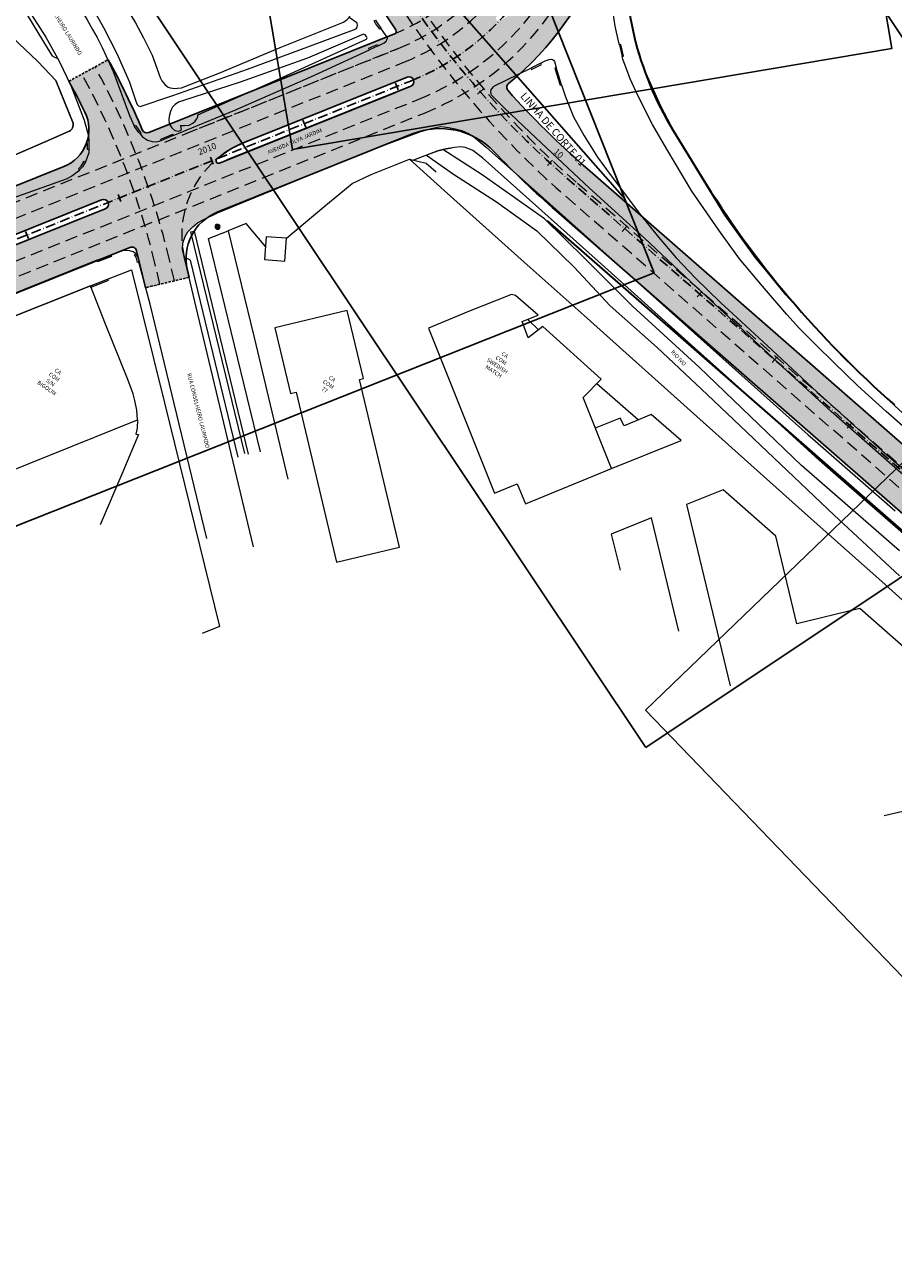
# Model space of a CAD drawing. Units: metres. Extents: x 674675 to 680851, y 7176859 to 7185862.
# Drawn here: x 674886 to 675060, y 7185309 to 7185557 of the extents above; entities that cross this region are included whole.
import ezdxf
from ezdxf.enums import TextEntityAlignment as Align

# ---------------------------------------------------------------- set-up
doc = ezdxf.new("R2010")
doc.units = ezdxf.units.M
for name, pattern in [('DASHED', [0.75, 0.5, -0.25]), ('DASHED2', [0.375, 0.25, -0.125]), ('LIN3', [3, 2, -0.5, 0, -0.5])]:
    doc.linetypes.add(name, pattern=pattern)
for name, color, linetype in [('BORDO DA VIA', 7, 'DASHED'), ('PG-DIV-FOLHA', 1, 'Continuous'), ('PG-EIXO', 1, 'LIN3'), ('PG-EST', 2, 'Continuous'), ('PG-LIM-PAV', 2, 'DASHED'), ('PG-MFIO', 5, 'Continuous')]:
    doc.layers.add(name, color=color, linetype=linetype)
for name, color, linetype, lineweight in [('CALCADA', 254, 'Continuous', 0), ('CERCA_TELA', 254, 'TRACO0', 0), ("CURSO_D'AGUA", 150, 'Continuous', 0), ('DRENAGEM', 7, 'Continuous', 0), ('EDIFICACAO', 251, 'Continuous', 0), ('EIXO DE PROJETO', 160, 'Continuous', 30), ('GALERIA_PLUVIAL', 251, 'Continuous', 0), ('GRADE', 254, 'GRADE', 0), ('GUIA_REBAIXADA_EXISTENTE', 1, 'Continuous', 0), ('HIDROGRAFIA_TX', 150, 'Continuous', 0), ('MURO_ALVENARIA', 252, 'Continuous', 0), ('Pavimentos', 3, 'Continuous', 0), ('PG-FAIXA DE TRAFEGO', 7, 'DASHED2', 0), ('PORTAO', 254, 'DASHED', 0), ('TOPONIMIA_VIAS', 2, 'Continuous', 0), ('VIA_ PAVIMENTADA', 1, 'Continuous', 0)]:
    doc.layers.add(name, color=color, linetype=linetype, lineweight=lineweight)
doc.layers.add('EDIF_COMERCIAL', color=251, linetype='Continuous', lineweight=0, plot=False)
doc.styles.add('ARIAL', font='arial.ttf', dxfattribs={"height": 2})
doc.styles.add('Italic', font='ariali.ttf')
doc.styles.add('ROMANS', font='romans.shx')
doc.styles.get("Standard").update_dxf_attribs({"font": 'arial.ttf'})
doc.linetypes.add('GRADE', pattern='A,2,-0.2,["/\\",Standard,S=0.5,R=0,X=-0.1,Y=-0.25],-0.85', length=3.05)
doc.linetypes.add('TRACO0', pattern='A,2,-0.25,["0",Standard,S=0.5,R=0,X=-0.1,Y=-0.25],-0.3', length=2.55)

# ---------------------------------------------------------------- blocks, each defined once
blk = doc.blocks.new('GALERIA_PLUVIAL')
for points in [[(0, 0.5, 1), (0, -0.5, 1)], [(0, 0.3, 1), (0, -0.3, 1)]]:
    blk.add_lwpolyline(points, format="xyb", close=True)
blk.add_lwpolyline([(-0.3, 0), (0.3, 0)])
blk = doc.blocks.new('AeccTickLine')
blk.add_line((0, -0.5), (0, 0.5))

msp = doc.modelspace()

# ---------------------------------------------------------------- hatches: boundary and pattern name
at = {"layer": 'Pavimentos'}
h = msp.add_hatch(color=240, dxfattribs=at)
h.paths.add_polyline_path([(674998.645, 7185651.974, 0.0041951), (674998.969, 7185656.308), (674995.976, 7185656.517, -0.0042052), (674995.656, 7185652.223), (674990.38, 7185588.789, -0.1058247), (674984.803, 7185570.358), (674984.799, 7185570.314), (674984.335, 7185569.186), (674983.662, 7185568.165), (674983.337, 7185567.814), (674983.182, 7185567.648, -0.0715065), (674974.589, 7185557.773, 0.1607814), (674980.838, 7185558.278, -0.8101204), (674980.279, 7185559.081, 0.1691828), (674993.37, 7185588.54)])
h.paths.add_polyline_path([(674995.656, 7185652.223, 0.0042052), (674995.976, 7185656.517), (674992.991, 7185656.725, -0.0037742), (674992.703, 7185652.916), (674987.39, 7185589.037, -0.0541945), (674985.624, 7185579.913), (674985.165, 7185574.306), (674985.148, 7185574.117), (674984.803, 7185570.358, 0.1058247), (674990.38, 7185588.789)])
h.paths.add_polyline_path([(674983.182, 7185567.648), (674982.478, 7185566.89), (674981.99, 7185566.451), (674981.513, 7185566.023), (674980.293, 7185565.456), (674980.129, 7185565.384), (674976.444, 7185563.774, -0.0395921), (674971.502, 7185559.105, 0.0846584), (674974.589, 7185557.773, 0.0715065)])
h.paths.add_polyline_path([(674980.936, 7185558.32, -0.163529), (674974.589, 7185557.773, -0.0316412), (674969.954, 7185554.26, 0.0054667), (674972.385, 7185551.073, 0.0562224)])
h.paths.add_polyline_path([(674974.589, 7185557.773, -0.0846584), (674971.502, 7185559.105, -0.0239241), (674968.178, 7185556.682, 0.0040966), (674969.954, 7185554.26, 0.0316412)])
h.paths.add_polyline_path([(674971.502, 7185559.105, -0.0765457), (674969.231, 7185561.133, -0.0214532), (674966.444, 7185559.132, 0.0040943), (674968.178, 7185556.682, 0.0239241)])
h.paths.add_polyline_path([(674968.032, 7185561.408), (674966.787, 7185561.949), (674966.521, 7185562.14), (674965.626, 7185562.785), (674964.618, 7185563.668), (674963.768, 7185564.679), (674963.682, 7185564.821), (674963.139, 7185565.714), (674962.777, 7185564.608, 0.0089887), (674966.444, 7185559.132, 0.0214532), (674969.231, 7185561.133, -0.0052751), (674969.099, 7185561.297)])
h.paths.add_polyline_path([(674962.777, 7185564.608), (674962.299, 7185563.147, 0.0075898), (674965.492, 7185558.528, 0.0070461), (674966.444, 7185559.132, -0.0089887)])
h.paths.add_polyline_path([(674962.299, 7185563.147), (674961.427, 7185560.485, 0.0050032), (674963.518, 7185557.391, 0.0142395), (674965.492, 7185558.528, -0.0075898)])
h.paths.add_polyline_path([(674961.427, 7185560.485), (674960.088, 7185556.394, -0.4448834), (674959.911, 7185555.673, 0.0249895), (674963.518, 7185557.391, -0.0050032)])
h.paths.add_polyline_path([(674965.492, 7185558.528, -0.0142395), (674963.518, 7185557.391, 0.0040455), (674965.254, 7185554.92, 0.0135158), (674967.26, 7185556.094, -0.0040664)])
h.paths.add_polyline_path([(674967.26, 7185556.094, -0.0135158), (674965.254, 7185554.92, 0.0040493), (674967.031, 7185552.475, 0.0128872), (674969.069, 7185553.688, -0.0040699)])
h.paths.add_polyline_path([(674969.069, 7185553.688, -0.0128872), (674967.031, 7185552.475, 0.0054055), (674969.465, 7185549.257, 0.0121673), (674971.544, 7185550.521, -0.0054325)])
h = msp.add_hatch(color=240, dxfattribs=at)
h.dxf.hatch_style = 2
h.paths.add_polyline_path([(674944.895, 7185595.814), (674929.187, 7185634.106), (674927.741, 7185633.285), (674944.431, 7185592.598, 0.0487941), (674961.427, 7185560.485), (674962.299, 7185563.147, -0.0501579)])
h.paths.add_polyline_path([(674947.314, 7185594.264), (674930.634, 7185634.927), (674929.187, 7185634.106), (674944.895, 7185595.814, 0.0501579), (674962.299, 7185563.147), (674962.777, 7185564.608, -0.0457111)])
h.paths.add_polyline_path([(674927.741, 7185633.285), (674924.848, 7185631.642), (674931.452, 7185615.543), (674934.789, 7185607.652), (674941.249, 7185591.81), (674942.568, 7185588.493, 0.0482542), (674960.088, 7185556.394), (674961.427, 7185560.485, -0.0487941), (674944.431, 7185592.598)])
h = msp.add_hatch(color=240, dxfattribs=at)
h.paths.add_polyline_path([(674998.353, 7185588.126), (674999.863, 7185606.285), (674996.879, 7185606.599), (674995.363, 7185588.374, -0.1450476), (674984.855, 7185561.366, -0.1260536), (674980.936, 7185558.32, -0.0562224), (674972.385, 7185551.073, 0.0054731), (674974.888, 7185547.937, 0.2265049)])
h.paths.add_polyline_path([(675001.342, 7185587.877), (675002.847, 7185605.972), (674999.863, 7185606.285), (674998.353, 7185588.126, -0.2265049), (674974.888, 7185547.937, 0.0041096), (674976.812, 7185545.618, 0.2251756)])
h.paths.add_polyline_path([(675001.536, 7185572.316), (675001.358, 7185573.327, 0.026164), (675003.061, 7185579.367), (675003.34, 7185582.957), (675003.632, 7185586.003), (675003.703, 7185586.735), (675004.427, 7185594.275), (675004.499, 7185594.903), (675005.748, 7185605.667), (675002.847, 7185605.972), (675001.342, 7185587.877, -0.2251756), (674976.812, 7185545.618, 0.0083728), (674980.849, 7185540.994), (674981.103, 7185541.464), (674980.052, 7185542.48), (674979.347, 7185543.206), (674979.209, 7185543.528), (674979.148, 7185544.042), (674979.206, 7185544.362), (674979.32, 7185544.59), (674979.683, 7185544.992), (674979.867, 7185545.147), (674985.133, 7185547.742, 0.1239667)])
h = msp.add_hatch(color=240, dxfattribs=at)
h.paths.add_polyline_path([(674969.954, 7185554.26, -0.0040966), (674968.178, 7185556.682, -0.0063414), (674967.26, 7185556.094, 0.0040699), (674969.069, 7185553.688, 0.0057297)])
h.paths.add_polyline_path([(674972.385, 7185551.073, -0.0054667), (674969.954, 7185554.26, -0.0057297), (674969.069, 7185553.688, 0.0054325), (674971.544, 7185550.521, 0.0050296)])
h.paths.add_polyline_path([(674968.178, 7185556.682, -0.0040943), (674966.444, 7185559.132, -0.0070461), (674965.492, 7185558.528, 0.0040664), (674967.26, 7185556.094, 0.0063414)])
h = msp.add_hatch(color=240, dxfattribs=at)
h.paths.add_polyline_path([(674924.223, 7185530.55), (674916.305, 7185527.368), (674918.635, 7185523.994), (674919.235, 7185524.234, -0.1016413)])
h.paths.add_polyline_path([(674913.974, 7185530.742), (674916.305, 7185527.368), (674924.223, 7185530.55, -0.0795573), (674929.645, 7185533.807), (674962.315, 7185546.936, -0.4135755), (674963.615, 7185546.383, 0.0326223), (674969.465, 7185549.257, -0.0054055), (674967.031, 7185552.475, -0.0322091), (674961.691, 7185549.919)])
h.paths.add_polyline_path([(674917.975, 7185535.583), (674912.227, 7185533.273), (674913.974, 7185530.742), (674961.691, 7185549.919, 0.0322091), (674967.031, 7185552.475, -0.0040493), (674965.254, 7185554.92, -0.030144), (674960.573, 7185552.702)])
h.paths.add_polyline_path([(674960.573, 7185552.702, 0.030144), (674965.254, 7185554.92, -0.0040455), (674963.518, 7185557.391, -0.0249895), (674959.911, 7185555.673, -0.0276002), (674959.861, 7185555.649), (674959.454, 7185555.486), (674958.306, 7185555.025), (674958.377, 7185554.796), (674958.375, 7185554.724), (674958.29, 7185554.429), (674958.113, 7185554.14), (674957.731, 7185553.802), (674956.498, 7185553.229), (674954.795, 7185552.437), (674945.469, 7185548.102), (674942.993, 7185547.011), (674927.747, 7185540.293), (674915.403, 7185535.203), (674913.013, 7185534.217), (674912.907, 7185534.173), (674912.567, 7185534.066), (674911.955, 7185533.942), (674911.756, 7185533.955), (674912.227, 7185533.273)])
h = msp.add_hatch(color=143, dxfattribs=at)
h.paths.add_polyline_path([(674902.343, 7185550.425), (674902.266, 7185550.383), (674903.327, 7185548.038), (674905.034, 7185543.509), (674905.747, 7185543.858, 0.0116316)])
h.paths.add_polyline_path([(674915.289, 7185535.48), (674915.403, 7185535.203), (674927.747, 7185540.293), (674942.994, 7185547.012), (674945.469, 7185548.102), (674954.795, 7185552.437), (674954.668, 7185552.709), (674956.371, 7185553.501), (674956.498, 7185553.229), (674957.731, 7185553.802), (674958.113, 7185554.14), (674958.29, 7185554.429), (674958.375, 7185554.724), (674958.377, 7185554.796), (674958.306, 7185555.025), (674930.347, 7185543.789), (674920.349, 7185539.323), (674920.335, 7185538.965), (674920.146, 7185538.553), (674919.823, 7185538.092), (674919.36, 7185537.655), (674918.566, 7185537.274), (674917.639, 7185537.183), (674916.888, 7185537.208), (674916.901, 7185537.051), (674917.006, 7185536.723), (674917.045, 7185536.428), (674916.881, 7185536.208), (674916.364, 7185536.1), (674915.742, 7185536.205), (674915.103, 7185536.726), (674914.649, 7185537.48), (674910.479, 7185535.804), (674911.756, 7185533.955), (674911.955, 7185533.942), (674912.567, 7185534.066), (674912.907, 7185534.173), (674913.013, 7185534.217), (674912.899, 7185534.494)])
edge = h.paths.add_edge_path()
edge.add_line((674907.581, 7185537.173), (674907.854, 7185537.297))
edge.add_line((674907.854, 7185537.297), (674907.917, 7185537.158))
edge.add_line((674907.917, 7185537.158), (674908.715, 7185536.022))
edge.add_line((674908.715, 7185536.022), (674908.976, 7185535.708))
edge.add_line((674908.976, 7185535.708), (674908.745, 7185535.516))
edge.add_line((674908.745, 7185535.516), (674909.206, 7185534.963))
edge.add_line((674909.206, 7185534.963), (674910.252, 7185534.24))
edge.add_line((674910.252, 7185534.24), (674911.179, 7185533.991))
edge.add_line((674911.179, 7185533.991), (674911.756, 7185533.955))
edge.add_line((674911.756, 7185533.955), (674910.479, 7185535.804))
edge.add_arc((674910.106, 7185536.732), 1, 203.09026, 291.89403, ccw=False)
edge.add_arc((674762.924, 7185473.983), 159, 23.09026, 26.06993)
edge.add_line((674905.747, 7185543.858), (674905.034, 7185543.509))
edge.add_line((674905.034, 7185543.509), (674906.638, 7185539.253))
edge.add_line((674906.638, 7185539.253), (674907.581, 7185537.173))
h = msp.add_hatch(color=240, dxfattribs=at)
h.paths.add_polyline_path([(674897.082, 7185547.54), (674894.467, 7185546.107), (674894.61, 7185545.807, -0.0110793), (674897.663, 7185539.903), (674900.357, 7185541.222, 0.0116316)])
h.paths.add_polyline_path([(674899.712, 7185548.983), (674897.082, 7185547.54, -0.0116316), (674900.357, 7185541.222), (674903.052, 7185542.54, 0.0116316)])
h.paths.add_polyline_path([(674903.327, 7185548.038), (674902.266, 7185550.383), (674899.712, 7185548.983, -0.0116316), (674903.052, 7185542.54), (674905.034, 7185543.509)])
for color, points in [(240, [(674964.675, 7185542.496, 0.037707), (674971.971, 7185546.088, -0.0054134), (674969.465, 7185549.257, -0.0326223), (674963.615, 7185546.383, -0.4148519), (674963.061, 7185545.081), (674926.252, 7185530.288), (674924.671, 7185529.652, -0.850851), (674924.161, 7185530.497, 0.1006108), (674919.235, 7185524.234)]), (143, [(674998.536, 7185528.487), (674998.234, 7185528.751, -0.030581), (674982.591, 7185544.217, -0.4281273), (674982.706, 7185545.659, 0.0132166), (674985.133, 7185547.742), (674979.867, 7185545.147), (674979.683, 7185544.992), (674979.32, 7185544.59), (674979.206, 7185544.362), (674979.148, 7185544.042), (674979.209, 7185543.528), (674979.347, 7185543.206), (674980.052, 7185542.48), (674981.897, 7185540.698), (674988.16, 7185534.75), (674998.921, 7185524.612), (675007.484, 7185516.851), (675009.39, 7185518.994)]), (240, [(674919.235, 7185524.234, 0.0090673), (674918.92, 7185523.581), (674920.383, 7185521.463), (674965.793, 7185539.712, 0.0397677), (674973.898, 7185543.744, -0.0040657), (674971.971, 7185546.088, -0.037707), (674964.675, 7185542.496)]), (143, [(674914.649, 7185537.48), (674915.103, 7185536.726), (674915.742, 7185536.205), (674916.364, 7185536.1), (674916.881, 7185536.208), (674917.045, 7185536.428), (674917.006, 7185536.723), (674916.901, 7185537.051), (674916.888, 7185537.208), (674917.639, 7185537.183), (674918.566, 7185537.274), (674919.36, 7185537.655), (674919.823, 7185538.092), (674920.146, 7185538.553), (674920.335, 7185538.965), (674920.349, 7185539.323), (674930.347, 7185543.789)]), (240, [(674963.37, 7185535.505, -0.0485679), (674966.16, 7185536.323), (674967.204, 7185536.622), (674969.117, 7185537.018), (674970.636, 7185536.842), (674972, 7185536.549), (674973.316, 7185536.222), (674974.817, 7185535.554), (674975.416, 7185535.128, -0.0332044), (674977.152, 7185534.155), (674979.108, 7185537.774, -0.0106176), (674973.898, 7185543.744, -0.0397677), (674965.793, 7185539.712), (674920.383, 7185521.463), (674922.273, 7185518.727), (674922.287, 7185518.734, -0.0552219), (674924.228, 7185519.775), (674938.241, 7185525.406), (674954.511, 7185532.06), (674958.881, 7185533.701)]), (143, [(675009.39, 7185518.994), (675012.814, 7185514.774), (675016.307, 7185510.604), (675020.197, 7185506.573), (675022.197, 7185504.633), (675023.763, 7185506.424)]), (240, [(675023.763, 7185506.424), (675022.197, 7185504.633), (675025.306, 7185501.616), (675026.811, 7185500.22), (675034.635, 7185492.964), (675042.32, 7185485.804), (675044.531, 7185488.262)])]:
    msp.add_hatch(color=color, dxfattribs=at).paths.add_polyline_path(points)
h = msp.add_hatch(color=240, dxfattribs=at)
h.paths.add_polyline_path([(674976.048, 7185545.102, -0.0111529), (674973.898, 7185543.744, 0.0106176), (674979.108, 7185537.774), (674980.426, 7185540.212, -0.0088733)])
h.paths.add_polyline_path([(674974.091, 7185547.405, -0.0115551), (674971.971, 7185546.088, 0.0040657), (674973.898, 7185543.744, 0.0111529), (674976.048, 7185545.102, -0.0040855)])
h.paths.add_polyline_path([(674971.544, 7185550.521, -0.0121673), (674969.465, 7185549.257, 0.0054134), (674971.971, 7185546.088, 0.0115551), (674974.091, 7185547.405, -0.0054401)])
h.paths.add_polyline_path([(674972.385, 7185551.073, -0.0050296), (674971.544, 7185550.521, 0.0054401), (674974.091, 7185547.405, 0.0044346), (674974.888, 7185547.937, -0.0054731)])
h.paths.add_polyline_path([(674974.888, 7185547.937, -0.0044346), (674974.091, 7185547.405, 0.0040855), (674976.048, 7185545.102, 0.004044), (674976.812, 7185545.618, -0.0041096)])
h.paths.add_polyline_path([(674976.812, 7185545.618, -0.004044), (674976.048, 7185545.102, 0.0088733), (674980.426, 7185540.212), (674980.849, 7185540.994, -0.0083728)])
h = msp.add_hatch(color=240, dxfattribs=at)
h.paths.add_polyline_path([(674905.133, 7185530.423, 0.0193012), (674900.357, 7185541.222), (674897.663, 7185539.903, -0.156483), (674898.367, 7185535.066), (674898.429, 7185534.175), (674898.491, 7185533.276), (674898.465, 7185532.397), (674898.443, 7185531.706), (674897.956, 7185530.221), (674897.772, 7185529.902), (674897.195, 7185528.885), (674896.618, 7185528.284), (674896.379, 7185528.034), (674895.616, 7185527.421), (674895.507, 7185527.346), (674895.072, 7185527.049), (674894.32, 7185526.654), (674894.506, 7185526.152)])
h.paths.add_polyline_path([(674903.052, 7185542.54), (674900.357, 7185541.222, -0.0193012), (674905.133, 7185530.423), (674907.917, 7185531.541, 0.0192805)])
h.paths.add_polyline_path([(674906.638, 7185539.253), (674905.034, 7185543.509), (674903.052, 7185542.54, -0.0192805), (674907.917, 7185531.541), (674912.227, 7185533.273), (674911.756, 7185533.955), (674911.179, 7185533.991), (674910.252, 7185534.24), (674909.206, 7185534.963), (674908.745, 7185535.516), (674908.476, 7185535.839), (674907.656, 7185537.009), (674907.581, 7185537.173)])
h = msp.add_hatch(color=240, dxfattribs=at)
h.paths.add_polyline_path([(674994.229, 7185522.954, -0.0283888), (674979.108, 7185537.774), (674977.152, 7185534.155, -0.0579708), (674979.819, 7185531.94, 0.0070319), (674983.559, 7185528.127), (674989.128, 7185523.173), (675002.917, 7185510.819), (675008.165, 7185506.117), (675037.509, 7185480.454), (675039.85, 7185483.056)])
h.paths.add_polyline_path([(674994.253, 7185526.785, -0.0260693), (674980.426, 7185540.212), (674979.108, 7185537.774, 0.0283888), (674994.229, 7185522.954), (675039.85, 7185483.056), (675041.667, 7185485.077), (675037.76, 7185488.663), (675036.388, 7185489.936)])
h.paths.add_polyline_path([(674980.849, 7185540.994), (674980.426, 7185540.212, 0.0260693), (674994.253, 7185526.785), (675036.388, 7185489.936), (675029.04, 7185496.754), (675027.907, 7185497.806), (675021.06, 7185504.138), (674996.232, 7185525.852, -0.0294643)])
h.paths.add_polyline_path([(674988.16, 7185534.75), (674981.897, 7185540.698), (674981.103, 7185541.464), (674980.849, 7185540.994, 0.0018883), (674981.781, 7185539.969, 0.0275744), (674996.232, 7185525.852), (675021.06, 7185504.138), (675020.448, 7185504.705), (675009.911, 7185514.651), (674998.921, 7185524.612)])
h = msp.add_hatch(color=143, dxfattribs=at)
h.paths.add_polyline_path([(674880.502, 7185521.976), (674880.382, 7185522.121), (674880.943, 7185523.934), (674843.78, 7185508.999), (674863.087, 7185515.825)])
h.paths.add_polyline_path([(674893.884, 7185526.425), (674894.32, 7185526.654), (674893.46, 7185528.964), (674880.943, 7185523.934), (674880.382, 7185522.121), (674880.704, 7185521.729), (674886.229, 7185523.68)])
h.paths.add_polyline_path([(674896.953, 7185529.067), (674897.519, 7185530.048), (674897.772, 7185529.902), (674897.956, 7185530.221), (674898.443, 7185531.706), (674898.465, 7185532.397), (674898.165, 7185532.407), (674898.191, 7185533.27), (674898.135, 7185534.075, -0.2276791), (674893.46, 7185528.964), (674894.32, 7185526.654), (674895.072, 7185527.049), (674895.507, 7185527.346), (674895.616, 7185527.421), (674896.379, 7185528.034), (674896.618, 7185528.284), (674896.402, 7185528.491)])
h = msp.add_hatch(color=240, dxfattribs=at)
h.paths.add_polyline_path([(674907.567, 7185523.856, 0.0065407), (674906.213, 7185527.623), (674895.553, 7185523.339), (674896.6, 7185520.527), (674901.024, 7185522.305, -0.4142136), (674902.325, 7185521.75)])
h.paths.add_polyline_path([(674906.213, 7185527.623, 0.0049026), (674905.133, 7185530.423), (674894.506, 7185526.152), (674895.553, 7185523.339)])
h.paths.add_polyline_path([(674907.917, 7185531.541), (674905.133, 7185530.423, -0.0049026), (674906.213, 7185527.623), (674908.997, 7185528.742, 0.0048083)])
h.paths.add_polyline_path([(674908.997, 7185528.742), (674906.213, 7185527.623, -0.0065407), (674907.567, 7185523.856), (674910.354, 7185524.977, 0.0064147)])
h.paths.add_polyline_path([(674910.354, 7185524.977), (674907.567, 7185523.856, -0.0065493), (674908.824, 7185520.051), (674911.615, 7185521.172, 0.0064228)])
h.paths.add_polyline_path([(674907.567, 7185523.856), (674902.325, 7185521.75, -0.4142136), (674901.77, 7185520.449), (674897.298, 7185518.652), (674898.345, 7185515.839), (674908.824, 7185520.051, 0.0065493)])
h.paths.add_polyline_path([(674908.824, 7185520.051), (674898.345, 7185515.839), (674899.392, 7185513.027), (674909.702, 7185517.17, 0.0049203)])
h.paths.add_polyline_path([(674909.702, 7185517.17), (674899.392, 7185513.027), (674900.417, 7185510.271), (674902.607, 7185511.086), (674906.708, 7185512.734, -0.4581126), (674908.053, 7185512.038), (674909.113, 7185507.603), (674909.905, 7185504.654), (674912.741, 7185505.332), (674911.733, 7185509.548, 0.0128908)])
h.paths.add_polyline_path([(674912.498, 7185518.294), (674909.702, 7185517.17, -0.0128908), (674911.733, 7185509.548), (674912.741, 7185505.332), (674915.658, 7185506.029), (674914.651, 7185510.246, 0.0133536)])
h.paths.add_polyline_path([(674911.615, 7185521.172), (674908.824, 7185520.051, -0.0049203), (674909.702, 7185517.17), (674912.498, 7185518.294, 0.004825)])
h.paths.add_polyline_path([(674917.782, 7185520.417), (674912.498, 7185518.294, -0.0133536), (674914.651, 7185510.246), (674915.658, 7185506.029), (674918.576, 7185506.726), (674917.228, 7185512.301), (674917.266, 7185512.7, -0.0976105)])
h.paths.add_polyline_path([(674921.381, 7185518.295), (674922.273, 7185518.727), (674920.383, 7185521.463), (674917.782, 7185520.417, 0.0976105), (674917.266, 7185512.7), (674917.352, 7185513.61), (674917.811, 7185514.934), (674918.305, 7185515.829), (674919.312, 7185516.874), (674920.279, 7185517.637)])
h.paths.add_polyline_path([(674918.92, 7185523.581, 0.042098), (674917.782, 7185520.417), (674920.383, 7185521.463)])
h.paths.add_polyline_path([(674918.92, 7185523.581), (674918.635, 7185523.994), (674911.615, 7185521.172, -0.004825), (674912.498, 7185518.294), (674917.782, 7185520.417, -0.042098)])
h.paths.add_polyline_path([(674916.305, 7185527.368), (674910.354, 7185524.977, -0.0064228), (674911.615, 7185521.172), (674918.635, 7185523.994)])
h.paths.add_polyline_path([(674913.974, 7185530.742), (674908.997, 7185528.742, -0.0064147), (674910.354, 7185524.977), (674916.305, 7185527.368)])
h.paths.add_polyline_path([(674912.227, 7185533.273), (674907.917, 7185531.541, -0.0048083), (674908.997, 7185528.742), (674913.974, 7185530.742)])
h = msp.add_hatch(color=240, dxfattribs=at)
h.paths.add_polyline_path([(674844.196, 7185505.933), (674894.506, 7185526.152), (674894.32, 7185526.654), (674893.884, 7185526.425), (674886.229, 7185523.68), (674880.704, 7185521.729), (674863.187, 7185515.542), (674837.135, 7185506.332), (674821.893, 7185500.963), (674821.666, 7185500.746), (674813.107, 7185497.589), (674798.844, 7185492.221), (674777.231, 7185484.054), (674776.927, 7185483.938), (674764.565, 7185479.236), (674744.019, 7185470.856), (674742.156, 7185470.314), (674741.723, 7185470.141), (674742.842, 7185467.357), (674787.778, 7185485.416)])
h.paths.add_polyline_path([(674845.268, 7185503.131), (674895.553, 7185523.339), (674894.506, 7185526.152), (674844.196, 7185505.933), (674787.778, 7185485.416), (674742.842, 7185467.357), (674743.961, 7185464.573), (674788.85, 7185482.613)])
h.paths.add_polyline_path([(674798.432, 7185483.456), (674817.294, 7185490.401), (674838.798, 7185498.263), (674852.551, 7185503.039), (674853.013, 7185503.01), (674896.6, 7185520.527), (674895.553, 7185523.339), (674845.268, 7185503.131), (674788.85, 7185482.613), (674743.961, 7185464.573), (674745.079, 7185461.79), (674746.958, 7185462.545), (674747.226, 7185462.994), (674747.664, 7185463.466), (674748.018, 7185463.705), (674748.993, 7185464.005), (674765.407, 7185470.594), (674765.961, 7185470.611), (674766.141, 7185470.254), (674781.874, 7185476.577), (674782.004, 7185476.922), (674782.271, 7185477.197), (674782.694, 7185477.396)])
h = msp.add_hatch(color=240, dxfattribs=at)
h.paths.add_polyline_path([(674898.345, 7185515.839), (674897.298, 7185518.652), (674854.057, 7185501.274), (674853.829, 7185500.75), (674853.33, 7185500.226), (674843.964, 7185496.446), (674824.698, 7185488.738), (674801.999, 7185479.619), (674791.51, 7185475.523), (674789.848, 7185475.031), (674788.524, 7185474.938), (674761.937, 7185464.254), (674759.16, 7185462.623), (674752.813, 7185459.922), (674749.484, 7185458.844), (674748.64, 7185458.811), (674748.484, 7185458.847), (674746.571, 7185458.078), (674747.69, 7185455.295)])
h.paths.add_polyline_path([(674899.392, 7185513.027), (674898.345, 7185515.839), (674747.69, 7185455.295), (674748.808, 7185452.511)])
h.paths.add_polyline_path([(674900.417, 7185510.271), (674899.392, 7185513.027), (674748.808, 7185452.511), (674749.927, 7185449.727), (674796.512, 7185468.551), (674861.686, 7185494.729), (674899.931, 7185510.09), (674900.081, 7185510.146)])
h = msp.add_hatch(color=143, dxfattribs=at)
h.paths.add_polyline_path([(675009.39, 7185518.994), (675007.484, 7185516.851), (675009.911, 7185514.651), (675020.448, 7185504.705), (675021.06, 7185504.138), (675046.04, 7185482.292), (675046.078, 7185482.353), (675044.587, 7185483.693), (675034.635, 7185492.964), (675026.811, 7185500.22), (675025.306, 7185501.616), (675020.197, 7185506.573), (675016.307, 7185510.604), (675012.814, 7185514.774)])
h.paths.add_polyline_path([(675021.06, 7185504.138), (675027.907, 7185497.806), (675029.04, 7185496.754), (675036.388, 7185489.936), (675045.724, 7185481.772), (675046.04, 7185482.292)])
h.paths.add_polyline_path([(675036.388, 7185489.936), (675037.76, 7185488.663), (675045.561, 7185481.503), (675045.724, 7185481.772)])
h = msp.add_hatch(color=240, dxfattribs=at)
h.paths.add_polyline_path([(675039.85, 7185483.056), (675037.509, 7185480.454), (675108.185, 7185418.644), (675110.506, 7185421.264)])
h.paths.add_polyline_path([(675070.896, 7185459.074), (675059.699, 7185468.976), (675047.441, 7185479.776), (675041.667, 7185485.077), (675039.85, 7185483.056), (675110.506, 7185421.264), (675112.078, 7185423.04), (675098.302, 7185434.942), (675089.461, 7185442.628), (675080.857, 7185450.244)])
h.paths.add_polyline_path([(675044.531, 7185488.262), (675042.32, 7185485.804), (675044.587, 7185483.693), (675049.987, 7185478.841), (675112.826, 7185423.885), (675115.147, 7185426.505)])
h = msp.add_hatch(color=143, dxfattribs=at)
h.paths.add_polyline_path([(675057.64, 7185471.965), (675049.987, 7185478.841), (675046.04, 7185482.292), (675045.724, 7185481.772), (675072.018, 7185458.776), (675072.36, 7185459.17), (675069.958, 7185461.256)])
h.paths.add_polyline_path([(675045.724, 7185481.772), (675045.561, 7185481.503), (675047.441, 7185479.776), (675059.699, 7185468.976), (675070.896, 7185459.074), (675071.677, 7185458.382), (675072.018, 7185458.776)])
h.paths.add_polyline_path([(675072.36, 7185459.17), (675072.018, 7185458.776), (675080.049, 7185451.753), (675080.381, 7185452.207)])
h.paths.add_polyline_path([(675072.018, 7185458.776), (675071.677, 7185458.382), (675079.697, 7185451.272), (675080.049, 7185451.753)])

# ---------------------------------------------------------------- linework, layer by layer
for points in [[(675007.463, 7185861.832), (675059.616, 7185552.701), (674939.316, 7185532.405), (674887.163, 7185841.537)], [(675010.277, 7185412.305), (674836.197, 7185673.032), (674937.66, 7185740.776), (675111.74, 7185480.049)], [(675011.893, 7185507.623), (674720.525, 7185391.92), (674675.499, 7185505.307), (674966.867, 7185621.01)], [(675227.691, 7185194.023), (675010.195, 7185419.806), (675098.059, 7185504.445), (675315.555, 7185278.663)]]:
    msp.add_lwpolyline(points, close=True)
at = {"layer": 'BORDO DA VIA', "color": 6}
msp.add_arc((674931.472, 7185517.297), 15, 111.89403, 111.89482, dxfattribs=at)
at = {"layer": 'CALCADA'}
for points in [[(674888.459, 7185575.07), (674891.172, 7185571.97), (674893.986, 7185568.347), (674896.86, 7185564.313), (674899.232, 7185560.703), (674901.423, 7185556.898), (674904.075, 7185551.643), (674906.609, 7185545.914), (674907.925, 7185542.123), (674908.153, 7185541.445), (674908.43, 7185541.151), (674908.752, 7185541.044), (674915.139, 7185543.144), (674916.688, 7185543.706), (674930.324, 7185548.553), (674942.39, 7185553.008), (674952.083, 7185556.638), (674952.323, 7185556.989), (674952.384, 7185557.381), (674952.315, 7185557.743), (674952.26, 7185557.835), (674950.687, 7185558.868)], [(674886.934, 7185559.453), (674886.191, 7185559.393), (674886.155, 7185559.369), (674886.146, 7185559.319), (674890.3, 7185552.465), (674891.132, 7185551.222), (674891.591, 7185550.918), (674891.876, 7185550.787), (674892.206, 7185550.738)], [(674929.752, 7185471.357), (674918.934, 7185515.836), (674919.569, 7185515.991), (674930.453, 7185471.239)], [(674932.903, 7185471.709), (674922.453, 7185514.547), (674926.402, 7185516.05)], [(674917.672, 7185510.462), (674918.275, 7185510.484), (674918.646, 7185510.307), (674918.78, 7185510.192), (674928.367, 7185470.608)]]:
    msp.add_lwpolyline(points, dxfattribs=at)
msp.add_lwpolyline([(674920.349, 7185539.323), (674936.035, 7185546.329), (674954.189, 7185554.546), (674954.29, 7185554.818), (674954.188, 7185555.103), (674953.898, 7185555.441), (674953.613, 7185555.582), (674953.551, 7185555.583), (674942.344, 7185550.716), (674928.804, 7185545.935), (674917.264, 7185542.187), (674916.432, 7185541.884), (674915.775, 7185541.459), (674915.232, 7185540.871), (674914.949, 7185540.228), (674914.618, 7185539.325), (674914.509, 7185538.508), (674914.611, 7185537.542), (674915.103, 7185536.726), (674915.742, 7185536.205), (674916.364, 7185536.1), (674916.881, 7185536.208), (674917.045, 7185536.428), (674917.006, 7185536.723), (674916.901, 7185537.051), (674916.888, 7185537.208), (674917.639, 7185537.183), (674918.566, 7185537.274), (674919.36, 7185537.655), (674919.823, 7185538.092), (674920.146, 7185538.553), (674920.335, 7185538.965)], close=True, dxfattribs=at)
at = {"layer": 'CERCA_TELA', "ltscale": 0.05, "flags": 128}
msp.add_lwpolyline([(675096.896, 7185448.997), (675088.74, 7185455.896), (675079.631, 7185463.746), (675069.727, 7185472.498), (675061.168, 7185480.025), (675054.89, 7185485.907), (675050.24, 7185490.298), (675046.436, 7185494.232), (675043.062, 7185497.978), (675038.353, 7185503.185), (675034.573, 7185507.818), (675032.256, 7185510.627), (675026.102, 7185519.173), (675020.452, 7185528.397), (675015.966, 7185535.9), (675013.331, 7185540.986), (675010.938, 7185546.329), (675009.704, 7185548.96), (675008.735, 7185551.918), (675007.554, 7185556.772), (675006.479, 7185563.23), (675005.717, 7185568.631), (675005.554, 7185571.986), (675006.277, 7185579.765), (675006.967, 7185584.749), (675016.045, 7185585.749), (675016.511, 7185592.343), (675014.04, 7185592.696)], dxfattribs=at)
at = {"layer": "CURSO_D'AGUA"}
for points in [[(675061.168, 7185451.791), (675053.867, 7185458.153), (675041.505, 7185468.926), (675020.932, 7185488.653), (675007.587, 7185500.929), (674998.066, 7185510.414), (674989.912, 7185518.438), (674977.405, 7185527.28), (674969.529, 7185532.376)], [(674966.232, 7185531.275), (674971.671, 7185527.435), (674980.271, 7185521.853), (674988.395, 7185516.043), (674995.879, 7185508.772), (675003.087, 7185501.011), (675012.53, 7185492.624), (675022.555, 7185483.204), (675034.578, 7185471.768), (675048.038, 7185458.969), (675061.181, 7185446.782)]]:
    msp.add_lwpolyline(points, dxfattribs=at)
at = {"layer": 'DRENAGEM'}
msp.add_lwpolyline([(674965.421, 7185530.967), (674968.497, 7185532.137), (674970.192, 7185532.53), (674971.239, 7185532.705)], dxfattribs=at)
at = {"layer": 'EDIFICACAO'}
for points in [[(674890.915, 7185534.485), (674894.355, 7185535.978), (674894.571, 7185536.085), (674894.801, 7185536.211), (674895.043, 7185536.459), (674895.207, 7185536.741), (674895.323, 7185537.154), (674895.297, 7185537.704), (674891.849, 7185546.217), (674888.256, 7185550.047), (674883.05, 7185554.942), (674881.202, 7185556.366), (674877.787, 7185554.896), (674873.24, 7185552.939), (674882.398, 7185530.835), (674883.689, 7185531.348)], [(674937.801, 7185509.988), (674938.138, 7185514.563), (674934.062, 7185514.863), (674933.727, 7185510.288)], [(674881.986, 7185467.495), (674908.223, 7185478.092), (674908.071, 7185480.051), (674907.721, 7185481.994), (674907.348, 7185483.353), (674906.279, 7185486.17), (674901.796, 7185497.316), (674898.778, 7185504.985), (674871.354, 7185494.109)], [(674986.099, 7185461.258), (675003.346, 7185468.304), (674997.64, 7185482.556), (675001.292, 7185486.259), (674989.541, 7185496.846), (674986.629, 7185494.542), (674985.426, 7185497.879), (674988.643, 7185499.142), (674984.11, 7185503.079), (674983.316, 7185503.297), (674974.669, 7185499.871), (674966.652, 7185496.511), (674979.899, 7185463.404), (674984.453, 7185465.272)], [(674960.794, 7185452.52), (674952.76, 7185486.219), (674953.571, 7185486.412), (674950.318, 7185500.056), (674935.814, 7185496.598), (674938.964, 7185483.383), (674940.052, 7185483.643), (674948.189, 7185449.515)]]:
    msp.add_lwpolyline(points, close=True, dxfattribs=at)
for points in [[(674986.517, 7185498.307), (674988.727, 7185496.202), (674986.629, 7185494.542), (674985.426, 7185497.879)], [(674908.223, 7185478.092), (674908.162, 7185476.433), (674907.873, 7185475.226), (674908.395, 7185475.146), (674905.296, 7185467.672), (674900.732, 7185456.988)], [(675003.346, 7185468.304), (675017.336, 7185473.936), (675011.289, 7185479.143), (675005.886, 7185476.89), (675005.121, 7185478.451), (675000.091, 7185476.433)], [(675058.08, 7185398.626), (675076.476, 7185402.931), (675071.414, 7185424.213), (675053.206, 7185440.186), (675040.537, 7185437.111), (675036.313, 7185454.77), (675025.774, 7185464.022), (675018.431, 7185461.104), (675027.139, 7185424.66)], [(675016.854, 7185435.64), (675011.409, 7185458.42), (675003.315, 7185455.131), (675005.069, 7185447.943)]]:
    msp.add_lwpolyline(points, dxfattribs=at)
at = {"layer": 'EIXO DE PROJETO'}
for p, q in [((675015.72, 7185536.24), (675021.366, 7185527.04)), ((675127.602, 7185398.21), (674990.515, 7185518.098))]:
    msp.add_line(p, q, dxfattribs=at)
for centre, radius, start, end in [((675071.12, 7185570.238), 65, 175.24589, 211.53607), ((675191.829, 7185631.647), 200, 211.53607, 228.82874)]:
    msp.add_arc(centre, radius, start, end, dxfattribs=at)
at = {"layer": 'GRADE', "ltscale": 0.05, "flags": 128}
for points in [[(674891.355, 7185579.077), (674894.33, 7185576.06), (674897.265, 7185572.71), (674900.734, 7185568.435), (674903.448, 7185564.72), (674905.742, 7185561.252), (674907.817, 7185557.831), (674909.412, 7185554.842), (674911.175, 7185551.351), (674912.762, 7185546.838), (674913.115, 7185546.161), (674913.767, 7185545.37), (674914.383, 7185544.895), (674914.783, 7185544.766), (674915.746, 7185544.664), (674916.223, 7185544.676), (674917.059, 7185544.782), (674924.768, 7185547.801), (674936.858, 7185552.869), (674949.536, 7185557.992), (674950.307, 7185558.479), (674950.687, 7185558.868), (674950.984, 7185559.477), (674951.011, 7185559.967), (674950.684, 7185561.691), (674944.638, 7185576.125), (674936.632, 7185595.351), (674926.923, 7185619.077), (674923.061, 7185627.848)], [(674902.212, 7185506.34), (674907.04, 7185508.244), (674913.657, 7185481.528), (674924.715, 7185436.596), (674921.22, 7185435.212)]]:
    msp.add_lwpolyline(points, dxfattribs=at)
at = {"layer": 'GUIA_REBAIXADA_EXISTENTE'}
for points in [[(674956.84, 7185556.572), (674956.062, 7185557.661), (674955.733, 7185558.221), (674955.992, 7185558.373), (674956.314, 7185557.825), (674957.084, 7185556.747)], [(674956.498, 7185553.229), (674954.795, 7185552.437), (674954.668, 7185552.709), (674956.371, 7185553.501)], [(675005.787, 7185551.162), (675005.228, 7185553.487), (675004.937, 7185553.417), (675005.495, 7185551.092)], [(674987.328, 7185548.489), (674989.279, 7185549.451), (674989.147, 7185549.72), (674987.196, 7185548.758)], [(674993.343, 7185545.385), (674992.265, 7185548.833), (674991.979, 7185548.744), (674993.056, 7185545.295)], [(674908.745, 7185535.516), (674908.476, 7185535.839), (674907.656, 7185537.009), (674907.581, 7185537.173), (674907.854, 7185537.297), (674907.917, 7185537.158), (674908.715, 7185536.022), (674908.976, 7185535.708)], [(674898.465, 7185532.397), (674898.165, 7185532.407), (674898.191, 7185533.27), (674898.13, 7185534.154), (674898.429, 7185534.175), (674898.491, 7185533.276)], [(674915.403, 7185535.203), (674913.013, 7185534.217), (674912.899, 7185534.494), (674915.289, 7185535.48)], [(674897.772, 7185529.902), (674897.195, 7185528.885), (674896.618, 7185528.284), (674896.402, 7185528.491), (674896.953, 7185529.067), (674897.519, 7185530.048)], [(674902.98, 7185510.905), (674900.186, 7185509.865), (674900.081, 7185510.146), (674902.876, 7185511.186)], [(674908.238, 7185509.708), (674907.95, 7185510.78), (674907.656, 7185511.228), (674907.907, 7185511.392), (674908.227, 7185510.905), (674908.528, 7185509.786)], [(674902.322, 7185506.06), (674898.888, 7185504.706), (674898.778, 7185504.985), (674902.212, 7185506.34)]]:
    msp.add_lwpolyline(points, close=True, dxfattribs=at)
at = {"layer": 'MURO_ALVENARIA'}
for points in [[(674876.856, 7185559.87), (674881.202, 7185556.366), (674883.05, 7185554.942), (674888.256, 7185550.047), (674891.849, 7185546.217), (674895.297, 7185537.704), (674895.323, 7185537.154), (674895.207, 7185536.741), (674895.043, 7185536.459), (674894.801, 7185536.211), (674894.571, 7185536.085), (674894.355, 7185535.978), (674890.915, 7185534.485), (674883.689, 7185531.348), (674863.836, 7185523.457), (674841.232, 7185514.443), (674825.539, 7185508.251), (674799.965, 7185497.873), (674778.414, 7185489.011), (674773.791, 7185487.504), (674772.833, 7185487.655)], [(675086.73, 7185433.674), (675076.072, 7185442.789), (675063.492, 7185453.838), (675047.832, 7185467.538), (675045.004, 7185470.011), (675034.417, 7185479.743), (675019.396, 7185493.102), (675001.972, 7185508.816), (674988.072, 7185521.243), (674977.435, 7185530.705), (674975.516, 7185532.195), (674974.079, 7185532.82), (674973.084, 7185532.916), (674971.844, 7185532.807), (674970.192, 7185532.53), (674968.497, 7185532.137), (674963.601, 7185530.275)], [(674938.138, 7185514.563), (674945.618, 7185520.89), (674951.285, 7185525.557), (674955.111, 7185527.382), (674962.797, 7185530.482), (674966.133, 7185529.621), (674968.198, 7185527.912)], [(674962.797, 7185530.482), (674969.763, 7185524.189), (674985.84, 7185509.763), (674997.881, 7185499.053), (675021.773, 7185477.664), (675043.404, 7185458.215), (675057.588, 7185445.657), (675067.891, 7185436.349), (675076.72, 7185428.373), (675086.888, 7185419.351), (675099.793, 7185407.763), (675125.1, 7185385.123), (675142.468, 7185369.452), (675152.345, 7185360.537), (675167.467, 7185347.296), (675162.06, 7185328.903), (675146.934, 7185322.574), (675142.349, 7185320.582), (675130.338, 7185315.363)], [(674933.918, 7185512.887), (674930.054, 7185517.526), (674926.402, 7185516.05), (674931.62, 7185494.622), (674938.38, 7185466.16)], [(674881.986, 7185467.495), (674871.354, 7185494.109), (674898.778, 7185504.985)], [(675000.443, 7185485.399), (675008.805, 7185478.107)]]:
    msp.add_lwpolyline(points, dxfattribs=at)
at = {"layer": 'PG-DIV-FOLHA'}
msp.add_line((675006.003, 7185522.454), (674925.494, 7185614.336), dxfattribs=at)
at = {"layer": 'PG-EIXO'}
msp.add_line((674846.698, 7185499.395), (674963.183, 7185546.207), dxfattribs=at)
at = {"layer": 'PG-EIXO', "color": 253, "flags": 128}
msp.add_lwpolyline([(674899.823, 7185705.689), (674944.895, 7185595.814, 0.1162559), (674994.253, 7185526.785), (675133.527, 7185404.984, -0.0622202), (675183.012, 7185349.459), (675266.924, 7185227.763, 0.2386822), (675433.523, 7185137.066), (675449.94, 7185136.575, -0.0771443), (675529.858, 7185121.708), (675687.328, 7185066.375, -0.079899), (675729.192, 7185043.648), (675763.908, 7185016.881, 0.1110359), (675833.515, 7184984.479), (675868.144, 7184976.935, -0.19846), (675927.768, 7184935.589), (676008.55, 7184810.288), (676169.363, 7184559.253, 0.0132396), (676198.834, 7184515.823, -0.0120534), (676226.235, 7184475.649), (676331.976, 7184312.294, -0.0149126), (676363.146, 7184260.84, 0.0136076), (676390.976, 7184214.628), (676490.647, 7184058.875, -0.0170029), (676525.509, 7184000.086, 0.017913), (676554.634, 7183951.173), (676825.664, 7183531.018, 0.014145), (676857.506, 7183484.592, -0.014145), (676889.657, 7183437.718), (676933.724, 7183369.403, -0.014145), (676963.173, 7183320.786, 0.014145), (676992.339, 7183272.634), (677107.604, 7183093.948), (677801.088, 7182015.554), (678540.067, 7180868.141), (679222.394, 7179808.444), (679352.188, 7179607.138, 0.0104201), (679370.946, 7179579.334, -0.0101625), (679389.037, 7179552.55), (679456.864, 7179447.589, -0.0101245), (679473.858, 7179420.085, 0.0106949), (679491.95, 7179390.878), (679587.326, 7179244.023, -0.0147483), (679636.369, 7179163.399), (679862.586, 7178765.542, -0.0105154), (679902.615, 7178691.563), (679953.78, 7178592.057, 0.0091606), (679971.129, 7178559.786), (680331.067, 7177918.687, -0.0181066), (680358.239, 7177865.9), (680375.165, 7177829.868, 0.020639), (680406.439, 7177769.861), (680441.129, 7177709.513, -0.0017865), (680445.73, 7177701.442, -0.0017865)], format="xyb", dxfattribs=at)
at = {"layer": 'PG-EIXO'}
msp.add_arc((674944.538, 7185592.601), 50, 291.89403, 355.24589, dxfattribs=at)
at = {"layer": 'PG-FAIXA DE TRAFEGO', "ltscale": 10}
for p, q in [((674844.103, 7185505.896), (674960.852, 7185552.815)), ((674917.975, 7185535.583), (674960.573, 7185552.702)), ((674845.222, 7185503.112), (674961.691, 7185549.919)), ((674747.69, 7185455.295), (674964.675, 7185542.496)), ((674748.808, 7185452.511), (674965.793, 7185539.712)), ((675133.922, 7185405.436), (674996.232, 7185525.852)), ((675131.617, 7185402.801), (674994.229, 7185522.954)), ((674912.741, 7185505.332), (674911.733, 7185509.548)), ((674915.658, 7185506.029), (674914.651, 7185510.246)), ((674918.179, 7185508.388), (674917.65, 7185510.6))]:
    msp.add_line(p, q, dxfattribs=at)
for centre, radius, start, end in [((675116.9, 7185663.83), 183.3, 202.30393, 228.82874), ((675117.07, 7185663.416), 186.6, 202.30393, 228.82874), ((674944.538, 7185592.601), 43, 291.89403, 355.24589), ((674944.538, 7185592.601), 46, 291.89403, 355.24589), ((674944.538, 7185592.601), 54, 291.89403, 355.24589), ((674944.538, 7185592.601), 57, 291.89403, 355.24589), ((674944.538, 7185592.601), 40, 291.89403, 321.97607), ((674762.924, 7185473.983), 153, 13.44159, 28.73557), ((674762.924, 7185473.983), 156, 13.44159, 28.73557), ((674937.103, 7185515.249), 20, 111.89403, 193.44159)]:
    msp.add_arc(centre, radius, start, end, dxfattribs=at)
at = {"layer": 'PG-LIM-PAV', "flags": 128}
for points in [[(674894.451, 7185546.098), (674902.343, 7185550.425)], [(674918.576, 7185506.726), (674909.823, 7185504.634)]]:
    msp.add_lwpolyline(points, dxfattribs=at)
at = {"layer": 'PG-MFIO', "flags": 128}
for points in [[(674959.861, 7185555.649, 0.4783573), (674960.088, 7185556.394, -0.0517425), (674941.548, 7185590.931), (674903.801, 7185682.95, 0.3214516), (674893.924, 7185689.136)], [(675001.536, 7185572.316, -0.1374084), (674982.706, 7185545.659, 0.4281273), (674982.591, 7185544.217, 0.030581), (674998.234, 7185528.751)], [(674902.343, 7185550.425, -0.0246373), (674909.186, 7185536.34, 0.4081116), (674910.479, 7185535.804), (674959.454, 7185555.486)], [(674926.252, 7185530.288), (674963.061, 7185545.081, 1), (674962.315, 7185546.936), (674929.645, 7185533.807, 0.080584), (674924.161, 7185530.497, 0.850851), (674924.671, 7185529.652), (674960.014, 7185543.856)], [(674842.984, 7185508.68), (674893.46, 7185528.964, 0.4357253), (674897.663, 7185539.903, 0.0116316), (674894.451, 7185546.098)], [(675450.193, 7185130.164), (675433.331, 7185130.669, -0.2386822), (675261.655, 7185224.13), (675177.743, 7185345.826, 0.0622202), (675129.313, 7185400.167), (674992.227, 7185520.055, -0.0226305), (674979.819, 7185531.94, 0.3069284), (674963.37, 7185535.505), (674924.228, 7185519.775, 0.3716362), (674918.231, 7185508.172), (674918.576, 7185506.726)], [(674998.536, 7185528.487), (675136.226, 7185408.07, -0.0622202), (675186.387, 7185351.786), (675270.299, 7185230.091, 0.2386822), (675433.645, 7185141.164), (675450.507, 7185140.659)], [(674789.922, 7185479.811), (674846.34, 7185500.329), (674901.024, 7185522.305, -1), (674901.77, 7185520.449), (674746.571, 7185458.078, -1), (674745.079, 7185461.79), (674789.922, 7185479.811)], [(674909.823, 7185504.634), (674908.053, 7185512.038, 0.4581126), (674906.708, 7185512.734), (674749.927, 7185449.727)]]:
    msp.add_lwpolyline(points, format="xyb", dxfattribs=at)
for points in [[(674959.861, 7185555.649), (674959.454, 7185555.486)], [(674998.536, 7185528.487), (674998.234, 7185528.751)]]:
    msp.add_lwpolyline(points, dxfattribs=at)
at = {"layer": 'PORTAO'}
msp.add_lwpolyline([(674898.778, 7185504.985), (674902.204, 7185506.336)], dxfattribs=at)
at = {"layer": 'VIA_ PAVIMENTADA'}
for points in [[(675004.937, 7185553.417), (675004.829, 7185553.867), (675004.093, 7185557.187), (675003.458, 7185561.17), (675002.534, 7185567.583), (675002.682, 7185574.494), (675003.34, 7185582.957), (675003.632, 7185586.003), (675003.703, 7185586.735)], [(674891.259, 7185579.177), (674889.704, 7185577.677), (674888.9, 7185576.442), (674888.458, 7185575.145), (674888.482, 7185574.028), (674888.595, 7185573.061), (674888.848, 7185572.121), (674889.135, 7185571.485), (674889.467, 7185570.81), (674889.75, 7185570.433), (674896.255, 7185561.427), (674898.062, 7185558.576), (674899.228, 7185556.523), (674900.106, 7185554.87), (674901.131, 7185552.893), (674903.327, 7185548.038), (674906.638, 7185539.253), (674907.581, 7185537.173)], [(674886.796, 7185559.644), (674886.934, 7185559.453), (674889.834, 7185554.939), (674892.539, 7185550.148), (674894.873, 7185545.256), (674897.527, 7185538.256), (674898.363, 7185535.124), (674898.429, 7185534.175)], [(674956.498, 7185553.229), (674957.731, 7185553.802), (674958.113, 7185554.14), (674958.29, 7185554.429), (674958.375, 7185554.724), (674958.377, 7185554.796), (674958.299, 7185555.046), (674957.414, 7185556.284), (674957.088, 7185556.741)], [(674942.993, 7185547.011), (674945.469, 7185548.102), (674954.795, 7185552.437)], [(674989.147, 7185549.72), (674990.06, 7185550.17), (674990.874, 7185550.434), (674991.285, 7185550.53), (674991.502, 7185550.473), (674991.719, 7185550.303), (674991.882, 7185550.059), (674992.265, 7185548.833)], [(675064.508, 7185474.478), (675058.455, 7185479.773), (675052.778, 7185484.92), (675047.948, 7185489.616), (675044.451, 7185493.074), (675041.093, 7185496.448), (675038.522, 7185499.275), (675033.64, 7185504.927), (675029.021, 7185510.442), (675024.883, 7185516.215), (675019.5, 7185524.044), (675014.467, 7185532.433), (675011.609, 7185537.411), (675008.668, 7185543.239), (675007.133, 7185546.591), (675005.626, 7185550.547), (675005.495, 7185551.092)], [(674915.403, 7185535.203), (674927.747, 7185540.293), (674942.994, 7185547.012)], [(675070.896, 7185459.074), (675059.699, 7185468.976), (675047.441, 7185479.776), (675037.76, 7185488.663), (675029.04, 7185496.754), (675027.907, 7185497.806), (675020.448, 7185504.705), (675009.911, 7185514.651), (674998.921, 7185524.612), (674988.16, 7185534.75), (674981.897, 7185540.698), (674980.052, 7185542.48), (674979.347, 7185543.206), (674979.209, 7185543.528), (674979.148, 7185544.042), (674979.206, 7185544.362), (674979.32, 7185544.59), (674979.683, 7185544.992), (674979.867, 7185545.147), (674987.196, 7185548.758)], [(674993.343, 7185545.385), (674994.096, 7185542.973), (674995.752, 7185538.947), (674997.856, 7185535.112), (675000.52, 7185530.824), (675003.115, 7185527.35), (675009.148, 7185519.293), (675012.814, 7185514.774), (675016.307, 7185510.604), (675020.197, 7185506.573), (675025.306, 7185501.616), (675026.811, 7185500.22), (675034.635, 7185492.964), (675044.587, 7185483.693), (675057.64, 7185471.965), (675069.958, 7185461.256)], [(674931.513, 7185452.57), (674920.365, 7185499.326), (674917.228, 7185512.301), (674917.352, 7185513.61), (674917.811, 7185514.934), (674918.305, 7185515.829), (674919.312, 7185516.874), (674920.279, 7185517.637), (674921.381, 7185518.295), (674924.296, 7185519.706), (674930.62, 7185522.29), (674954.511, 7185532.06), (674964.902, 7185535.962), (674967.204, 7185536.622), (674969.117, 7185537.018), (674970.636, 7185536.842), (674972, 7185536.549), (674973.316, 7185536.222), (674974.817, 7185535.554), (674975.98, 7185534.728), (674977.005, 7185533.883), (674978.209, 7185532.885), (674989.128, 7185523.173), (675002.917, 7185510.819), (675042.802, 7185475.082), (675043.206, 7185474.73), (675060.303, 7185459.834)], [(674908.745, 7185535.516), (674909.206, 7185534.963), (674910.252, 7185534.24), (674911.179, 7185533.991), (674911.955, 7185533.942), (674912.567, 7185534.066), (674912.907, 7185534.173), (674913.013, 7185534.217)], [(674898.465, 7185532.397), (674898.443, 7185531.706), (674897.956, 7185530.221), (674897.772, 7185529.902)], [(674896.618, 7185528.284), (674896.379, 7185528.034), (674895.616, 7185527.421), (674895.507, 7185527.346), (674895.072, 7185527.049), (674893.884, 7185526.425), (674886.229, 7185523.68), (674880.704, 7185521.729), (674880.382, 7185522.121), (674881.498, 7185525.729), (674881.418, 7185525.856), (674881.315, 7185525.863), (674860.295, 7185518.532), (674834.574, 7185509.56), (674824.327, 7185505.834), (674824.217, 7185505.739), (674821.893, 7185500.963), (674821.692, 7185500.771), (674821.567, 7185500.709), (674813.107, 7185497.589), (674798.844, 7185492.221), (674777.231, 7185484.054), (674776.927, 7185483.938)], [(674907.903, 7185511.398), (674907.832, 7185511.507), (674907.366, 7185511.833), (674906.71, 7185512.026), (674906.051, 7185512.087), (674905.721, 7185512.091), (674905.209, 7185512.054), (674902.876, 7185511.186)], [(674900.081, 7185510.146), (674899.931, 7185510.09), (674861.685, 7185494.728)], [(674922.123, 7185454.253), (674915.558, 7185481.372), (674910.798, 7185501.324), (674908.528, 7185509.786)]]:
    msp.add_lwpolyline(points, dxfattribs=at)

# ---------------------------------------------------------------- block references
at = {"layer": 'GALERIA_PLUVIAL', "rotation": 29.06407628942574}
msp.add_blockref('GALERIA_PLUVIAL', (674924.294, 7185516.86), dxfattribs=at)
at = {"layer": 'PG-EST'}
for p, xscale, yscale, zscale, rotation in [((674977.49, 7185554.995), 1.500000000234356, 1.500000000234356, 1.500000000234356, 41.22580470030558), ((674960.279, 7185545.04), 1.500000000013613, 1.500000000013613, 1.500000000013613, 21.89402875120733), ((674977.009, 7185543.998), 1.499999999836396, 1.499999999836396, 1.499999999836396, 311.2752277599202), ((674941.721, 7185537.582), 1.500000000013613, 1.500000000013613, 1.500000000013613, 21.89402875120733), ((674923.164, 7185530.125), 1.500000000013613, 1.500000000013613, 1.500000000013613, 21.89402875120733), ((674990.989, 7185529.709), 1.499999999708639, 1.499999999708639, 1.499999999708639, 317.4710406354032), ((674904.606, 7185522.667), 1.500000000013613, 1.500000000013613, 1.500000000013613, 21.89402875120733), ((675006.009, 7185516.504), 1.500000000128265, 1.500000000128265, 1.500000000128265, 318.8287421487512), ((674886.049, 7185515.209), 1.500000000013613, 1.500000000013613, 1.500000000013613, 21.89402875120733), ((675021.064, 7185503.338), 1.500000000128265, 1.500000000128265, 1.500000000128265, 318.8287421487512), ((675036.119, 7185490.172), 1.500000000128265, 1.500000000128265, 1.500000000128265, 318.8287421487512), ((675051.174, 7185477.006), 1.500000000128265, 1.500000000128265, 1.500000000128265, 318.8287421487512)]:
    msp.add_blockref('AeccTickLine', p, dxfattribs=dict(at, xscale=xscale, yscale=yscale, zscale=zscale, rotation=rotation))

# ---------------------------------------------------------------- texts
at = {"layer": 'EDIF_COMERCIAL', "color": 251, "char_height": 0.8, "width": 1.55416, "attachment_point": 5, "rotation": 326, "style": 'ARIAL'}
for s, insert in [('CA\\PCOM\\PSWEDISH\\PMATCH', (674980.768, 7185489.403)), ('CA\\PCOM\\PS/N\\PBIGOLIN', (674891.087, 7185486.076)), ('CA\\PCOM\\P77', (674946.483, 7185485.132))]:
    msp.add_mtext(s, dxfattribs=dict(at, insert=insert))
at = {"layer": 'HIDROGRAFIA_TX', "style": 'Italic'}
msp.add_text('RIO IVO', height=0.8, rotation=313.07503, dxfattribs=at).set_placement((675015.211, 7185491.638))
at = {"layer": 'PG-DIV-FOLHA', "color": 4, "style": 'ROMANS'}
msp.add_text('LINHA DE CORTE 01', height=1.5, rotation=310.90346, dxfattribs=at).set_placement((674991.657, 7185536.446), align=Align.MIDDLE_CENTER)
at = {"layer": 'PG-EST', "char_height": 1.27, "attachment_point": 8}
for s, insert, rotation in [('2010', (674922.579, 7185531.579), 21.89403), ('10', (674992.048, 7185530.865), 317.47104)]:
    msp.add_mtext(s, dxfattribs=dict(at, insert=insert, rotation=rotation))
at = {"layer": 'TOPONIMIA_VIAS', "style": 'ARIAL'}
for s, rotation, p in [('RUA CONSELHEIRO LAURINDO', 301.77509, (674888.317, 7185564.435)), ('AVENIDA SILVA JARDIM', 22.83889, (674934.557, 7185531.429)), ('RUA CONSELHEIRO LAURINDO', 284.06321, (674918.186, 7185487.355))]:
    msp.add_text(s, height=0.8, rotation=rotation, dxfattribs=at).set_placement(p)

doc.saveas('drawing.dxf')
